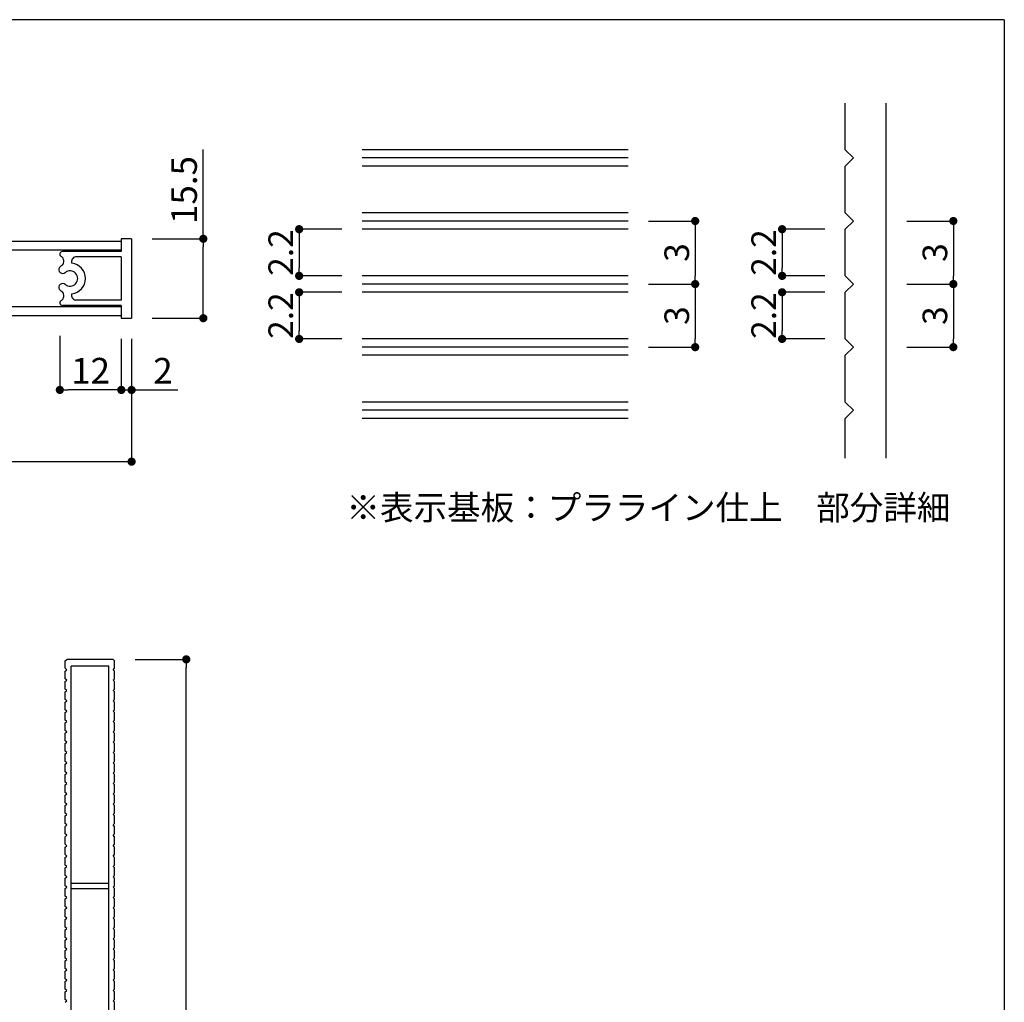
# Model space of a CAD drawing. Extents: x 290 to 570, y 1 to 193.
# Drawn here: x 474 to 570, y 97 to 193 of the extents above; entities that cross this region are included whole.
import ezdxf

# ---------------------------------------------------------------- set-up
doc = ezdxf.new("R2010")
doc.units = 0
doc.header["$MEASUREMENT"] = 0
for name, color, linetype in [('100', 7, 'Continuous'), ('101', 7, 'Continuous'), ('200', 7, 'Continuous'), ('寸法', 2, 'Continuous'), ('本体１', 7, 'Continuous'), ('枠横ライン', 9, 'Continuous')]:
    doc.layers.add(name, color=color, linetype=linetype)
doc.styles.get("Standard").update_dxf_attribs({"font": 'txt.shx', "bigfont": 'extfont.shx'})
doc.styles.add('角ゴ', font='txt.shx', dxfattribs={"bigfont": 'extfont.shx'})
doc.dimstyles.get("Standard").update_dxf_attribs({"dimtxt": 0.18, "dimasz": 0.18, "dimexe": 0.18, "dimexo": 0.0625, "dimgap": 0.09, "dimtad": 0, "dimtih": 1, "dimtoh": 1, "dimdec": 4, "dimzin": 0, "dimdsep": 46, "dimtxsty": 'STANDARD', "dimcen": 0.09, "dimadec": 0, "dimazin": 0, "dimtfac": 1, "dimtdec": 4, "dimtofl": 0, "dimtmove": 0, "dimatfit": 3, "dimfxl": 1, "dimtolj": 1, "dimtzin": 0, "dimarcsym": 0})
doc.dimstyles.new('STANDARD$0', dxfattribs={"dimtxt": 2.4, "dimasz": 0.4, "dimexe": 0, "dimexo": 2, "dimtad": 3, "dimdec": 0, "dimzin": 0, "dimdsep": 46, "dimtxsty": 'STANDARD', "dimblk1": 'DOT', "dimblk2": 'DOT', "dimsah": 1, "dimcen": 2.5, "dimclrd": 2, "dimclre": 2, "dimclrt": 2, "dimadec": 0, "dimazin": 0, "dimtfac": 1, "dimtdec": 4, "dimtofl": 0, "dimtmove": 0, "dimatfit": 3, "dimldrblk": 'DOT', "dimfxl": 1, "dimtolj": 1, "dimtzin": 0, "dimarcsym": 0})

# ---------------------------------------------------------------- blocks, each defined once
blk = doc.blocks.new('_DOT')
at = {"color": 0, "linetype": 'ByBlock'}
blk.add_line((-0.5, 0), (-1, 0), dxfattribs=at)
at = {"color": 0, "linetype": 'ByBlock', "const_width": 0.5}
blk.add_lwpolyline([(-0.25, 0, 1), (0.25, 0, 1)], format="xyb", close=True, dxfattribs=at)
blk = doc.blocks.new('*D43')
at = {"layer": 'DEFPOINTS', "color": 0}
for p in [(478.183, 164.417), (484.183, 164.142), (478.183, 157.142)]:
    blk.add_point(p, dxfattribs=at)
at = {"layer": '寸法', "color": 2, "lineweight": -2}
for p, q in [((478.183, 162.417), (478.183, 157.142)), ((484.183, 162.142), (484.183, 157.142)), ((483.383, 157.142), (478.983, 157.142))]:
    blk.add_line(p, q, dxfattribs=at)
at = {"layer": '寸法', "color": 2, "lineweight": -2, "xscale": 0.8, "yscale": 0.8, "zscale": 0.8, "rotation": 180}
blk.add_blockref('_DOT', (478.183, 157.142), dxfattribs=at)
at = {"layer": '寸法', "color": 2, "lineweight": -2, "xscale": 0.8, "yscale": 0.8, "zscale": 0.8}
blk.add_blockref('_DOT', (484.183, 157.142), dxfattribs=at)
at = {"layer": '寸法', "color": 2, "insert": (481.183, 159.017), "char_height": 2.5, "attachment_point": 5, "style": '角ゴ'}
blk.add_mtext('\\A1;12', dxfattribs=at)
blk = doc.blocks.new('*D44')
at = {"layer": 'DEFPOINTS', "color": 0}
for p in [(484.183, 164.142), (485.183, 164.142), (485.183, 157.137)]:
    blk.add_point(p, dxfattribs=at)
at = {"layer": '寸法', "color": 2, "lineweight": -2}
for p, q in [((484.183, 162.142), (484.183, 157.137)), ((485.183, 162.142), (485.183, 157.137)), ((483.383, 157.137), (482.583, 157.137)), ((484.183, 157.137), (485.183, 157.137)), ((485.983, 157.137), (489.699, 157.137))]:
    blk.add_line(p, q, dxfattribs=at)
at = {"layer": '寸法', "color": 2, "lineweight": -2, "xscale": 0.8, "yscale": 0.8, "zscale": 0.8}
blk.add_blockref('_DOT', (484.183, 157.137), dxfattribs=at)
at = {"layer": '寸法', "color": 2, "lineweight": -2, "xscale": 0.8, "yscale": 0.8, "zscale": 0.8, "rotation": 180}
blk.add_blockref('_DOT', (485.183, 157.137), dxfattribs=at)
at = {"layer": '寸法', "color": 2, "insert": (488.241, 159.012), "char_height": 2.5, "attachment_point": 5, "style": '角ゴ'}
blk.add_mtext('\\A1;2', dxfattribs=at)
blk = doc.blocks.new('*D46')
at = {"layer": 'DEFPOINTS', "color": 0, "linetype": 'ByBlock'}
for p in [(485.183, 171.892), (492.183, 171.892), (485.183, 164.142)]:
    blk.add_point(p, dxfattribs=at)
at = {"layer": '寸法', "color": 2, "linetype": 'ByBlock', "lineweight": -2}
for p, q in [((492.183, 171.892), (492.183, 180.608)), ((487.183, 171.892), (492.183, 171.892)), ((492.183, 164.942), (492.183, 171.092)), ((487.183, 164.142), (492.183, 164.142))]:
    blk.add_line(p, q, dxfattribs=at)
at = {"layer": '寸法', "color": 2, "linetype": 'ByBlock', "lineweight": -2, "xscale": 0.8, "yscale": 0.8, "zscale": 0.8}
for p, rotation in [((492.183, 171.892), 90), ((492.183, 164.142), 270)]:
    blk.add_blockref('_DOT', p, dxfattribs=dict(at, rotation=rotation))
at = {"layer": '寸法', "color": 2, "linetype": 'ByBlock', "insert": (490.308, 176.65), "char_height": 2.5, "attachment_point": 5, "rotation": 90, "style": '角ゴ'}
blk.add_mtext('\\A1;15.5', dxfattribs=at)
blk = doc.blocks.new('*D49')
at = {"layer": 'DEFPOINTS', "color": 0, "ltscale": 0.3}
for p in [(358.183, 164.142), (485.183, 164.142), (358.183, 150.142)]:
    blk.add_point(p, dxfattribs=at)
at = {"layer": '本体１', "color": 2, "ltscale": 0.3}
for p, q in [((358.183, 162.142), (358.183, 150.142)), ((485.183, 162.142), (485.183, 150.142)), ((484.383, 150.142), (358.983, 150.142))]:
    blk.add_line(p, q, dxfattribs=at)
at = {"layer": '本体１', "color": 2, "ltscale": 0.3, "xscale": 0.8, "yscale": 0.8, "zscale": 0.8, "rotation": 180}
blk.add_blockref('_DOT', (358.183, 150.142), dxfattribs=at)
at = {"layer": '本体１', "color": 2, "ltscale": 0.3, "xscale": 0.8, "yscale": 0.8, "zscale": 0.8}
blk.add_blockref('_DOT', (485.183, 150.142), dxfattribs=at)
at = {"layer": '本体１', "color": 2, "ltscale": 0.3, "insert": (421.683, 151.967), "char_height": 2.4, "attachment_point": 5, "style": '角ゴ'}
blk.add_mtext('\\A1;254', dxfattribs=at)
blk = doc.blocks.new('*D52')
at = {"layer": 'DEFPOINTS', "color": 0, "ltscale": 0.3}
for p in [(483.518, 130.853), (490.518, 130.853), (483.518, 47.52)]:
    blk.add_point(p, dxfattribs=at)
at = {"layer": '本体１', "color": 2, "ltscale": 0.3}
for p, q in [((485.518, 130.853), (490.518, 130.853)), ((490.518, 48.32), (490.518, 130.053)), ((485.518, 47.52), (490.518, 47.52))]:
    blk.add_line(p, q, dxfattribs=at)
at = {"layer": '本体１', "color": 2, "ltscale": 0.3, "xscale": 0.8, "yscale": 0.8, "zscale": 0.8}
for p, rotation in [((490.518, 130.853), 90), ((490.518, 47.52), 270)]:
    blk.add_blockref('_DOT', p, dxfattribs=dict(at, rotation=rotation))
at = {"layer": '本体１', "color": 2, "ltscale": 0.3, "insert": (488.693, 89.187), "char_height": 2.4, "attachment_point": 5, "rotation": 90, "style": '角ゴ'}
blk.add_mtext('\\A1;250', dxfattribs=at)
blk = doc.blocks.new('*D62')
at = {"layer": 'DEFPOINTS', "color": 0, "linetype": 'ByBlock'}
for p in [(558.814, 173.626), (558.814, 167.472), (565.368, 167.472)]:
    blk.add_point(p, dxfattribs=at)
at = {"layer": '寸法', "color": 2, "linetype": 'ByBlock'}
for p, q in [((560.814, 173.626), (565.368, 173.626)), ((565.368, 172.826), (565.368, 168.272)), ((560.814, 167.472), (565.368, 167.472))]:
    blk.add_line(p, q, dxfattribs=at)
at = {"layer": '寸法', "color": 2, "linetype": 'ByBlock', "xscale": 0.8, "yscale": 0.8, "zscale": 0.8}
for p, rotation in [((565.368, 173.626), 90), ((565.368, 167.472), 270)]:
    blk.add_blockref('_DOT', p, dxfattribs=dict(at, rotation=rotation))
at = {"layer": '寸法', "color": 2, "linetype": 'ByBlock', "insert": (563.568, 170.549), "char_height": 2.4, "attachment_point": 5, "rotation": 90, "style": '角ゴ'}
blk.add_mtext('\\A1;3', dxfattribs=at)
blk = doc.blocks.new('*D63')
at = {"layer": 'DEFPOINTS', "color": 0, "linetype": 'ByBlock'}
for p in [(554.814, 172.826), (548.66, 168.272), (554.814, 168.272)]:
    blk.add_point(p, dxfattribs=at)
at = {"layer": '寸法', "color": 2, "linetype": 'ByBlock'}
for p, q in [((552.814, 172.826), (548.66, 172.826)), ((548.66, 172.026), (548.66, 169.072)), ((552.814, 168.272), (548.66, 168.272))]:
    blk.add_line(p, q, dxfattribs=at)
at = {"layer": '寸法', "color": 2, "linetype": 'ByBlock', "xscale": 0.8, "yscale": 0.8, "zscale": 0.8}
for p, rotation in [((548.66, 172.826), 90), ((548.66, 168.272), 270)]:
    blk.add_blockref('_DOT', p, dxfattribs=dict(at, rotation=rotation))
at = {"layer": '寸法', "color": 2, "linetype": 'ByBlock', "insert": (546.86, 170.549), "char_height": 2.4, "attachment_point": 5, "rotation": 90, "style": '角ゴ'}
blk.add_mtext('\\A1;2.2', dxfattribs=at)
blk = doc.blocks.new('*D64')
at = {"layer": 'DEFPOINTS', "color": 0, "linetype": 'ByBlock'}
for p in [(558.814, 167.472), (558.814, 161.318), (565.368, 161.318)]:
    blk.add_point(p, dxfattribs=at)
at = {"layer": '寸法', "color": 2, "linetype": 'ByBlock'}
for p, q in [((560.814, 167.472), (565.368, 167.472)), ((565.368, 166.672), (565.368, 162.118)), ((560.814, 161.318), (565.368, 161.318))]:
    blk.add_line(p, q, dxfattribs=at)
at = {"layer": '寸法', "color": 2, "linetype": 'ByBlock', "xscale": 0.8, "yscale": 0.8, "zscale": 0.8}
for p, rotation in [((565.368, 167.472), 90), ((565.368, 161.318), 270)]:
    blk.add_blockref('_DOT', p, dxfattribs=dict(at, rotation=rotation))
at = {"layer": '寸法', "color": 2, "linetype": 'ByBlock', "insert": (563.568, 164.395), "char_height": 2.4, "attachment_point": 5, "rotation": 90, "style": '角ゴ'}
blk.add_mtext('\\A1;3', dxfattribs=at)
blk = doc.blocks.new('*D65')
at = {"layer": 'DEFPOINTS', "color": 0, "linetype": 'ByBlock'}
for p in [(554.814, 166.672), (548.66, 162.118), (554.814, 162.118)]:
    blk.add_point(p, dxfattribs=at)
at = {"layer": '寸法', "color": 2, "linetype": 'ByBlock'}
for p, q in [((552.814, 166.672), (548.66, 166.672)), ((548.66, 165.872), (548.66, 162.918)), ((552.814, 162.118), (548.66, 162.118))]:
    blk.add_line(p, q, dxfattribs=at)
at = {"layer": '寸法', "color": 2, "linetype": 'ByBlock', "xscale": 0.8, "yscale": 0.8, "zscale": 0.8}
for p, rotation in [((548.66, 166.672), 90), ((548.66, 162.118), 270)]:
    blk.add_blockref('_DOT', p, dxfattribs=dict(at, rotation=rotation))
at = {"layer": '寸法', "color": 2, "linetype": 'ByBlock', "insert": (546.86, 164.395), "char_height": 2.4, "attachment_point": 5, "rotation": 90, "style": '角ゴ'}
blk.add_mtext('\\A1;2.2', dxfattribs=at)
blk = doc.blocks.new('*D66')
at = {"layer": 'DEFPOINTS', "color": 0, "linetype": 'ByBlock'}
for p in [(533.623, 173.626), (533.623, 167.472), (540.177, 167.472)]:
    blk.add_point(p, dxfattribs=at)
at = {"layer": '寸法', "color": 2, "linetype": 'ByBlock'}
for p, q in [((535.623, 173.626), (540.177, 173.626)), ((540.177, 172.826), (540.177, 168.272)), ((535.623, 167.472), (540.177, 167.472))]:
    blk.add_line(p, q, dxfattribs=at)
at = {"layer": '寸法', "color": 2, "linetype": 'ByBlock', "xscale": 0.8, "yscale": 0.8, "zscale": 0.8}
for p, rotation in [((540.177, 173.626), 90), ((540.177, 167.472), 270)]:
    blk.add_blockref('_DOT', p, dxfattribs=dict(at, rotation=rotation))
at = {"layer": '寸法', "color": 2, "linetype": 'ByBlock', "insert": (538.377, 170.549), "char_height": 2.4, "attachment_point": 5, "rotation": 90, "style": '角ゴ'}
blk.add_mtext('\\A1;3', dxfattribs=at)
blk = doc.blocks.new('*D67')
at = {"layer": 'DEFPOINTS', "color": 0, "linetype": 'ByBlock'}
for p in [(507.688, 172.826), (501.535, 168.272), (507.688, 168.272)]:
    blk.add_point(p, dxfattribs=at)
at = {"layer": '寸法', "color": 2, "linetype": 'ByBlock'}
for p, q in [((505.688, 172.826), (501.535, 172.826)), ((501.535, 172.026), (501.535, 169.072)), ((505.688, 168.272), (501.535, 168.272))]:
    blk.add_line(p, q, dxfattribs=at)
at = {"layer": '寸法', "color": 2, "linetype": 'ByBlock', "xscale": 0.8, "yscale": 0.8, "zscale": 0.8}
for p, rotation in [((501.535, 172.826), 90), ((501.535, 168.272), 270)]:
    blk.add_blockref('_DOT', p, dxfattribs=dict(at, rotation=rotation))
at = {"layer": '寸法', "color": 2, "linetype": 'ByBlock', "insert": (499.735, 170.549), "char_height": 2.4, "attachment_point": 5, "rotation": 90, "style": '角ゴ'}
blk.add_mtext('\\A1;2.2', dxfattribs=at)
blk = doc.blocks.new('*D68')
at = {"layer": 'DEFPOINTS', "color": 0, "linetype": 'ByBlock'}
for p in [(533.623, 167.472), (533.623, 161.318), (540.177, 161.318)]:
    blk.add_point(p, dxfattribs=at)
at = {"layer": '寸法', "color": 2, "linetype": 'ByBlock'}
for p, q in [((535.623, 167.472), (540.177, 167.472)), ((540.177, 166.672), (540.177, 162.118)), ((535.623, 161.318), (540.177, 161.318))]:
    blk.add_line(p, q, dxfattribs=at)
at = {"layer": '寸法', "color": 2, "linetype": 'ByBlock', "xscale": 0.8, "yscale": 0.8, "zscale": 0.8}
for p, rotation in [((540.177, 167.472), 90), ((540.177, 161.318), 270)]:
    blk.add_blockref('_DOT', p, dxfattribs=dict(at, rotation=rotation))
at = {"layer": '寸法', "color": 2, "linetype": 'ByBlock', "insert": (538.377, 164.395), "char_height": 2.4, "attachment_point": 5, "rotation": 90, "style": '角ゴ'}
blk.add_mtext('\\A1;3', dxfattribs=at)
blk = doc.blocks.new('*D69')
at = {"layer": 'DEFPOINTS', "color": 0, "linetype": 'ByBlock'}
for p in [(507.688, 166.672), (501.535, 162.118), (507.688, 162.118)]:
    blk.add_point(p, dxfattribs=at)
at = {"layer": '寸法', "color": 2, "linetype": 'ByBlock'}
for p, q in [((505.688, 166.672), (501.535, 166.672)), ((501.535, 165.872), (501.535, 162.918)), ((505.688, 162.118), (501.535, 162.118))]:
    blk.add_line(p, q, dxfattribs=at)
at = {"layer": '寸法', "color": 2, "linetype": 'ByBlock', "xscale": 0.8, "yscale": 0.8, "zscale": 0.8}
for p, rotation in [((501.535, 166.672), 90), ((501.535, 162.118), 270)]:
    blk.add_blockref('_DOT', p, dxfattribs=dict(at, rotation=rotation))
at = {"layer": '寸法', "color": 2, "linetype": 'ByBlock', "insert": (499.735, 164.395), "char_height": 2.4, "attachment_point": 5, "rotation": 90, "style": '角ゴ'}
blk.add_mtext('\\A1;2.2', dxfattribs=at)

msp = doc.modelspace()

# ---------------------------------------------------------------- linework, layer by layer
at = {"layer": '100', "color": 2, "linetype": 'Continuous'}
for p, q in [((554.814, 180.58), (554.814, 185.133)), ((558.814, 150.492), (558.814, 185.133)), ((555.614, 179.78), (554.814, 180.58)), ((554.814, 178.98), (555.614, 179.78)), ((554.814, 174.426), (554.814, 178.98)), ((555.614, 173.626), (554.814, 174.426)), ((554.814, 172.826), (555.614, 173.626)), ((554.814, 168.272), (554.814, 172.826)), ((555.614, 167.472), (554.814, 168.272)), ((554.814, 166.672), (555.614, 167.472)), ((554.814, 162.118), (554.814, 166.672)), ((555.614, 161.318), (554.814, 162.118)), ((554.814, 160.518), (555.614, 161.318)), ((554.814, 155.964), (554.814, 160.518)), ((555.614, 155.164), (554.814, 155.964)), ((554.814, 154.364), (555.614, 155.164)), ((554.814, 150.492), (554.814, 154.364)), ((478.718, 130.72), (478.851, 130.853)), ((478.718, 129.976), (478.718, 130.72)), ((483.384, 130.853), (478.851, 130.853)), ((483.518, 130.72), (483.384, 130.853)), ((483.518, 129.976), (483.518, 130.72)), ((478.851, 129.843), (478.718, 129.976)), ((478.718, 129.71), (478.851, 129.843)), ((478.718, 128.966), (478.718, 129.71)), ((483.384, 129.843), (483.518, 129.976)), ((483.518, 129.71), (483.384, 129.843)), ((483.518, 128.966), (483.518, 129.71)), ((478.851, 128.833), (478.718, 128.966)), ((478.718, 128.7), (478.851, 128.833)), ((483.384, 128.833), (483.518, 128.966)), ((483.518, 128.7), (483.384, 128.833)), ((478.718, 127.956), (478.718, 128.7)), ((478.851, 127.823), (478.718, 127.956)), ((478.718, 127.69), (478.851, 127.823)), ((483.384, 127.823), (483.518, 127.956)), ((483.518, 127.69), (483.384, 127.823)), ((483.518, 127.956), (483.518, 128.7)), ((478.718, 126.946), (478.718, 127.69)), ((478.851, 126.813), (478.718, 126.946)), ((483.384, 126.813), (483.518, 126.946)), ((483.518, 126.946), (483.518, 127.69)), ((478.718, 126.68), (478.851, 126.813)), ((478.718, 125.936), (478.718, 126.68)), ((478.851, 125.803), (478.718, 125.936)), ((483.518, 126.68), (483.384, 126.813)), ((483.384, 125.803), (483.518, 125.936)), ((483.518, 125.936), (483.518, 126.68)), ((478.718, 125.669), (478.851, 125.803)), ((478.718, 124.926), (478.718, 125.669)), ((478.851, 124.793), (478.718, 124.926)), ((483.518, 125.669), (483.384, 125.803)), ((483.384, 124.793), (483.518, 124.926)), ((483.518, 124.926), (483.518, 125.669)), ((478.718, 124.659), (478.851, 124.793)), ((478.718, 123.916), (478.718, 124.659)), ((483.518, 124.659), (483.384, 124.793)), ((483.518, 123.916), (483.518, 124.659)), ((478.851, 123.783), (478.718, 123.916)), ((478.718, 123.649), (478.851, 123.783)), ((478.718, 122.906), (478.718, 123.649)), ((483.384, 123.783), (483.518, 123.916)), ((483.518, 123.649), (483.384, 123.783)), ((483.518, 122.906), (483.518, 123.649)), ((478.851, 122.772), (478.718, 122.906)), ((478.718, 122.639), (478.851, 122.772)), ((478.718, 121.896), (478.718, 122.639)), ((483.384, 122.772), (483.518, 122.906)), ((483.518, 122.639), (483.384, 122.772)), ((483.518, 121.896), (483.518, 122.639)), ((478.851, 121.762), (478.718, 121.896)), ((478.718, 121.629), (478.851, 121.762)), ((478.718, 120.886), (478.718, 121.629)), ((483.384, 121.762), (483.518, 121.896)), ((483.518, 121.629), (483.384, 121.762)), ((483.518, 120.886), (483.518, 121.629)), ((478.851, 120.752), (478.718, 120.886)), ((478.718, 120.619), (478.851, 120.752)), ((478.718, 119.875), (478.718, 120.619)), ((483.384, 120.752), (483.518, 120.886)), ((483.518, 120.619), (483.384, 120.752)), ((483.518, 119.875), (483.518, 120.619)), ((478.851, 119.742), (478.718, 119.875)), ((478.718, 119.609), (478.851, 119.742)), ((478.718, 118.865), (478.718, 119.609)), ((483.384, 119.742), (483.518, 119.875)), ((483.518, 119.609), (483.384, 119.742)), ((483.518, 118.865), (483.518, 119.609)), ((478.851, 118.732), (478.718, 118.865)), ((478.718, 118.599), (478.851, 118.732)), ((478.718, 117.855), (478.718, 118.599)), ((483.384, 118.732), (483.518, 118.865)), ((483.518, 118.599), (483.384, 118.732)), ((483.518, 117.855), (483.518, 118.599)), ((478.851, 117.722), (478.718, 117.855)), ((478.718, 117.589), (478.851, 117.722)), ((478.718, 116.845), (478.718, 117.589)), ((483.384, 117.722), (483.518, 117.855)), ((483.518, 117.589), (483.384, 117.722)), ((483.518, 116.845), (483.518, 117.589)), ((478.851, 116.712), (478.718, 116.845)), ((478.718, 116.579), (478.851, 116.712)), ((478.718, 115.835), (478.718, 116.579)), ((483.384, 116.712), (483.518, 116.845)), ((483.518, 116.579), (483.384, 116.712)), ((483.518, 115.835), (483.518, 116.579)), ((478.851, 115.702), (478.718, 115.835)), ((478.718, 115.568), (478.851, 115.702)), ((478.718, 114.825), (478.718, 115.568)), ((483.384, 115.702), (483.518, 115.835)), ((483.518, 115.568), (483.384, 115.702)), ((483.518, 114.825), (483.518, 115.568)), ((478.851, 114.692), (478.718, 114.825)), ((478.718, 114.558), (478.851, 114.692)), ((478.718, 113.815), (478.718, 114.558)), ((483.384, 114.692), (483.518, 114.825)), ((483.518, 114.558), (483.384, 114.692)), ((483.518, 113.815), (483.518, 114.558)), ((478.851, 113.682), (478.718, 113.815)), ((478.718, 113.548), (478.851, 113.682)), ((478.718, 112.805), (478.718, 113.548)), ((483.384, 113.682), (483.518, 113.815)), ((483.518, 113.548), (483.384, 113.682)), ((483.518, 112.805), (483.518, 113.548)), ((478.851, 112.671), (478.718, 112.805)), ((478.718, 112.538), (478.851, 112.671)), ((478.718, 111.795), (478.718, 112.538)), ((483.384, 112.671), (483.518, 112.805)), ((483.518, 112.538), (483.384, 112.671)), ((483.518, 111.795), (483.518, 112.538)), ((478.851, 111.661), (478.718, 111.795)), ((478.718, 111.528), (478.851, 111.661)), ((478.718, 110.785), (478.718, 111.528)), ((483.384, 111.661), (483.518, 111.795)), ((483.518, 111.528), (483.384, 111.661)), ((483.518, 110.785), (483.518, 111.528)), ((478.851, 110.651), (478.718, 110.785)), ((478.718, 110.518), (478.851, 110.651)), ((478.718, 109.774), (478.718, 110.518)), ((483.384, 110.651), (483.518, 110.785)), ((483.518, 110.518), (483.384, 110.651)), ((483.518, 109.774), (483.518, 110.518)), ((478.851, 109.641), (478.718, 109.774)), ((478.718, 109.508), (478.851, 109.641)), ((483.384, 109.641), (483.518, 109.774)), ((483.518, 109.508), (483.384, 109.641)), ((478.718, 108.764), (478.718, 109.508)), ((478.851, 108.631), (478.718, 108.764)), ((478.718, 108.498), (478.851, 108.631)), ((483.384, 108.631), (483.518, 108.764)), ((483.518, 108.498), (483.384, 108.631)), ((483.518, 108.764), (483.518, 109.508)), ((478.718, 107.754), (478.718, 108.498)), ((478.851, 107.621), (478.718, 107.754)), ((478.718, 107.488), (478.851, 107.621)), ((483.384, 107.621), (483.518, 107.754)), ((483.518, 107.488), (483.384, 107.621)), ((483.518, 107.754), (483.518, 108.498)), ((478.718, 106.744), (478.718, 107.488)), ((478.851, 106.611), (478.718, 106.744)), ((483.384, 106.611), (483.518, 106.744)), ((483.518, 106.744), (483.518, 107.488)), ((478.718, 106.478), (478.851, 106.611)), ((478.718, 105.734), (478.718, 106.478)), ((478.851, 105.601), (478.718, 105.734)), ((483.518, 106.478), (483.384, 106.611)), ((483.384, 105.601), (483.518, 105.734)), ((483.518, 105.734), (483.518, 106.478)), ((478.718, 105.467), (478.851, 105.601)), ((478.718, 104.724), (478.718, 105.467)), ((478.851, 104.591), (478.718, 104.724)), ((483.518, 105.467), (483.384, 105.601)), ((483.384, 104.591), (483.518, 104.724)), ((483.518, 104.724), (483.518, 105.467)), ((478.718, 104.457), (478.851, 104.591)), ((478.718, 103.714), (478.718, 104.457)), ((483.518, 104.457), (483.384, 104.591)), ((483.518, 103.714), (483.518, 104.457)), ((478.851, 103.581), (478.718, 103.714)), ((478.718, 103.447), (478.851, 103.581)), ((478.718, 102.704), (478.718, 103.447)), ((483.384, 103.581), (483.518, 103.714)), ((483.518, 103.447), (483.384, 103.581)), ((483.518, 102.704), (483.518, 103.447)), ((478.851, 102.57), (478.718, 102.704)), ((478.718, 102.437), (478.851, 102.57)), ((478.718, 101.694), (478.718, 102.437)), ((483.384, 102.57), (483.518, 102.704)), ((483.518, 102.437), (483.384, 102.57)), ((483.518, 101.694), (483.518, 102.437)), ((478.851, 101.56), (478.718, 101.694)), ((478.718, 101.427), (478.851, 101.56)), ((478.718, 100.684), (478.718, 101.427)), ((483.384, 101.56), (483.518, 101.694)), ((483.518, 101.427), (483.384, 101.56)), ((483.518, 100.684), (483.518, 101.427)), ((478.851, 100.55), (478.718, 100.684)), ((478.718, 100.417), (478.851, 100.55)), ((478.718, 99.673), (478.718, 100.417)), ((483.384, 100.55), (483.518, 100.684)), ((483.518, 100.417), (483.384, 100.55)), ((483.518, 99.673), (483.518, 100.417)), ((478.851, 99.54), (478.718, 99.673)), ((478.718, 99.407), (478.851, 99.54)), ((478.718, 98.663), (478.718, 99.407)), ((483.384, 99.54), (483.518, 99.673)), ((483.518, 99.407), (483.384, 99.54)), ((483.518, 98.663), (483.518, 99.407)), ((478.851, 98.53), (478.718, 98.663)), ((478.718, 98.397), (478.851, 98.53)), ((478.718, 97.653), (478.718, 98.397)), ((483.384, 98.53), (483.518, 98.663)), ((483.518, 98.397), (483.384, 98.53)), ((483.518, 97.653), (483.518, 98.397)), ((478.851, 97.52), (478.718, 97.653)), ((478.718, 97.387), (478.851, 97.52)), ((483.384, 97.52), (483.518, 97.653)), ((483.518, 97.387), (483.384, 97.52)), ((483.518, 96.643), (483.518, 97.387))]:
    msp.add_line(p, q, dxfattribs=at)
at = {"layer": '101', "color": 3, "linetype": 'Continuous'}
for p, q in [((482.951, 130.187), (479.284, 130.187)), ((479.284, 108.987), (479.284, 130.187)), ((482.951, 108.987), (482.951, 130.187)), ((482.951, 108.987), (479.284, 108.987)), ((482.951, 108.453), (479.284, 108.453)), ((479.284, 69.92), (479.284, 108.453)), ((482.951, 69.92), (482.951, 108.453))]:
    msp.add_line(p, q, dxfattribs=at)
at = {"layer": '200', "color": 4, "linetype": 'Continuous'}
for p, q in [((479.284, 108.453), (479.284, 108.987)), ((482.951, 108.453), (482.951, 108.987))]:
    msp.add_line(p, q, dxfattribs=at)
at = {"layer": '本体１', "ltscale": 0.3}
for p, q in [((533.623, 180.58), (507.688, 180.58)), ((533.623, 179.78), (507.688, 179.78)), ((533.623, 178.98), (507.688, 178.98)), ((533.623, 174.426), (507.688, 174.426)), ((533.623, 173.626), (507.688, 173.626)), ((533.623, 172.826), (507.688, 172.826)), ((533.623, 168.272), (507.688, 168.272)), ((533.623, 167.472), (507.688, 167.472)), ((533.623, 166.672), (507.688, 166.672)), ((533.623, 162.118), (507.688, 162.118)), ((533.623, 161.318), (507.688, 161.318)), ((533.623, 160.518), (507.688, 160.518)), ((533.623, 155.964), (507.688, 155.964)), ((533.623, 155.164), (507.688, 155.164)), ((533.623, 154.364), (507.688, 154.364))]:
    msp.add_line(p, q, dxfattribs=at)
at = {"layer": '本体１'}
for p, q in [((484.183, 171.617), (359.183, 171.617)), ((484.183, 171.892), (484.183, 170.642)), ((485.183, 171.892), (484.183, 171.892)), ((485.183, 171.892), (485.183, 164.142)), ((484.183, 170.767), (359.183, 170.767)), ((484.183, 170.642), (478.433, 170.642)), ((484.183, 170.142), (479.701, 170.142)), ((484.183, 170.142), (484.183, 165.892)), ((359.183, 165.267), (484.183, 165.267)), ((484.183, 165.392), (478.433, 165.392)), ((484.183, 165.892), (479.701, 165.892)), ((484.183, 165.392), (484.183, 164.142)), ((359.183, 164.417), (484.183, 164.417)), ((484.183, 164.142), (485.183, 164.142))]:
    msp.add_line(p, q, dxfattribs=at)
for centre, radius, start, end in [((478.433, 170.392), 0.25, 89.99659, 248.54753), ((477.991, 169.696), 0.581, 318.92391, 53.88247), ((479.839, 169.656), 0.505, 105.78701, 197.21511), ((478.456, 168.882), 0.381, 145.99739, 312.80849), ((479.183, 168.017), 1.5, 120, 134.02857), ((479.183, 168.017), 1.5, 276.65316, 83.34684), ((479.183, 168.017), 0.75, 229.00404, 130.99596), ((478.456, 167.151), 0.381, 47.19151, 214.00261), ((479.183, 168.017), 1.5, 225.97143, 240), ((477.991, 166.338), 0.581, 306.11753, 41.07609), ((479.839, 166.377), 0.505, 162.78489, 254.21299), ((478.433, 165.642), 0.25, 111.45247, 270.00341)]:
    msp.add_arc(centre, radius, start, end, dxfattribs=at)
at = {"layer": '枠横ライン'}
for q in [(290.116, 193.27), (570.34, 1.452)]:
    msp.add_line((570.34, 193.27), q, dxfattribs=at)

# ---------------------------------------------------------------- texts
at = {"layer": '寸法', "color": 2, "linetype": 'Continuous', "style": '角ゴ'}
msp.add_text('※表示基板：プラライン仕上\u3000部分詳細', height=2.4, dxfattribs=at).set_placement((506.146, 144.465))

# ---------------------------------------------------------------- dimensions: what is measured, and where the dimension line sits
at = {"layer": '寸法', "linetype": 'ByBlock'}
dim = msp.add_linear_dim(base=(492.183, 171.892), p1=(485.183, 164.142), p2=(485.183, 171.892), angle=90, text='15.5', dimstyle='Standard', override={"dimtxt": 2.5, "dimasz": 0.8, "dimexe": 0, "dimexo": 2, "dimgap": 0.625, "dimtad": 3, "dimtih": 0, "dimtoh": 0, "dimdec": 1, "dimlfac": 2, "dimzin": 8, "dimtxsty": '角ゴ', "dimblk": 'DOT', "dimcen": 2.5, "dimclrd": 2, "dimclre": 2, "dimclrt": 2, "dimtdec": 1, "dimtofl": 1, "dimldrblk": 'DOT'}, dxfattribs=at)
dim.commit()
dim.dimension.update_dxf_attribs({"geometry": '*D46', "text_midpoint": (490.308, 176.65)})
for base, p1, p2, text, picture, middle in [((540.177, 167.472), (533.623, 173.626), (533.623, 167.472), '3', '*D66', (540.177, 170.549)), ((565.368, 167.472), (558.814, 173.626), (558.814, 167.472), '3', '*D62', (565.368, 170.549)), ((501.535, 168.272), (507.688, 172.826), (507.688, 168.272), '2.2', '*D67', (501.535, 170.549)), ((548.66, 168.272), (554.814, 172.826), (554.814, 168.272), '2.2', '*D63', (548.66, 170.549)), ((540.177, 161.318), (533.623, 167.472), (533.623, 161.318), '3', '*D68', (540.177, 164.395)), ((565.368, 161.318), (558.814, 167.472), (558.814, 161.318), '3', '*D64', (565.368, 164.395)), ((501.535, 162.118), (507.688, 166.672), (507.688, 162.118), '2.2', '*D69', (501.535, 164.395)), ((548.66, 162.118), (554.814, 166.672), (554.814, 162.118), '2.2', '*D65', (548.66, 164.395))]:
    dim = msp.add_linear_dim(base=base, p1=p1, p2=p2, angle=90, text=text, dimstyle='STANDARD$0', override={"dimasz": 0.8, "dimgap": 0.6, "dimdec": 1, "dimzin": 8, "dimtxsty": '角ゴ', "dimblk": 'DOT', "dimtdec": 1, "dimlwd": -1, "dimlwe": -1}, dxfattribs=at)
    dim.commit()
    dim.dimension.update_dxf_attribs({"geometry": picture, "text_midpoint": middle, "dimtype": 160})
at = {"layer": '寸法'}
for base, p2, picture, middle in [((478.183, 157.142), (478.183, 164.417), '*D43', (481.183, 159.017)), ((485.183, 157.137), (485.183, 164.142), '*D44', (488.241, 159.012))]:
    dim = msp.add_linear_dim(base=base, p1=(484.183, 164.142), p2=p2, dimstyle='Standard', override={"dimtxt": 2.5, "dimasz": 0.8, "dimexe": 0, "dimexo": 2, "dimgap": 0.625, "dimtad": 3, "dimtih": 0, "dimtoh": 0, "dimdec": 1, "dimlfac": 2, "dimzin": 8, "dimtxsty": '角ゴ', "dimblk": 'DOT', "dimcen": 2.5, "dimclrd": 2, "dimclre": 2, "dimclrt": 2, "dimtdec": 1, "dimtofl": 1, "dimldrblk": 'DOT'}, dxfattribs=at)
    dim.commit()
    dim.dimension.update_dxf_attribs({"geometry": picture, "text_midpoint": middle})
at = {"layer": '本体１', "ltscale": 0.3}
dim = msp.add_linear_dim(base=(358.183, 150.142), p1=(485.183, 164.142), p2=(358.183, 164.142), dimstyle='STANDARD$0', override={"dimasz": 0.8, "dimdec": 1, "dimlfac": 2, "dimzin": 8, "dimtxsty": '角ゴ', "dimblk": 'DOT', "dimtdec": 1, "dimlwd": -1, "dimlwe": -1}, dxfattribs=at)
dim.commit()
dim.dimension.update_dxf_attribs({"geometry": '*D49', "text_midpoint": (421.683, 151.967)})
dim = msp.add_linear_dim(base=(490.518, 130.853), p1=(483.518, 47.52), p2=(483.518, 130.853), angle=270, dimstyle='STANDARD$0', override={"dimasz": 0.8, "dimdec": 1, "dimlfac": 3, "dimzin": 8, "dimtxsty": '角ゴ', "dimblk": 'DOT', "dimtdec": 1, "dimlwd": -1, "dimlwe": -1}, dxfattribs=at)
dim.commit()
dim.dimension.update_dxf_attribs({"geometry": '*D52', "text_midpoint": (488.693, 89.187)})

doc.saveas('drawing.dxf')
